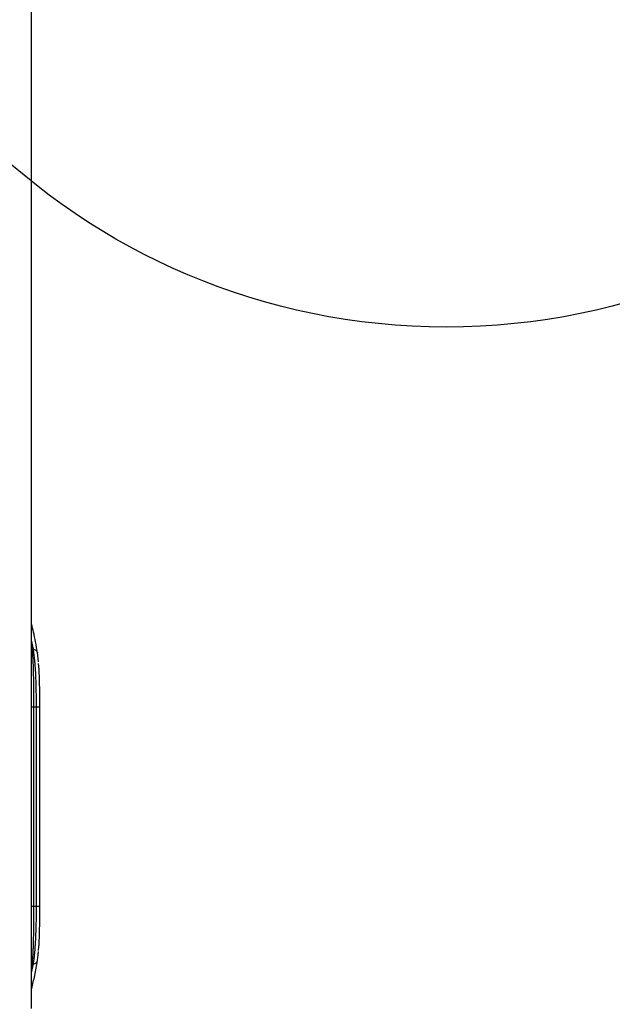
# Model space of a CAD drawing. Units: millimetres. Extents: x 15358 to 24100, y 34186 to 42106.
# Drawn here: x 19967 to 20146, y 38915 to 39212 of the extents above; entities that cross this region are included whole.
import ezdxf

# ---------------------------------------------------------------- set-up
doc = ezdxf.new("R2010")
doc.units = ezdxf.units.MM
doc.header["$LTSCALE"] = 200
doc.layers.add('OTWORY_MONTAŻOWE', color=1, linetype='Continuous')

msp = doc.modelspace()

# ---------------------------------------------------------------- linework, layer by layer
at = {"color": 7, "linetype": 'Continuous', "lineweight": 25}
for p, q in [((19970.7, 38913.89), (19970.7, 39237.17)), ((19970.96, 39022.03), (19971.29, 39022.03)), ((19972.83, 39018.25), (19972.52, 39021.07)), ((19971.45, 38944.7), (19971.45, 39004.7)), ((19971.45, 39004.7), (19972.22, 39004.7)), ((19972.22, 38944.7), (19972.22, 39004.7)), ((19973.25, 38944.7), (19973.25, 39004.7)), ((19971.45, 38944.7), (19972.22, 38944.7)), ((19970.96, 38927.38), (19971.29, 38927.38))]:
    msp.add_line(p, q, dxfattribs=at)
at = {"color": 8, "linetype": 'Continuous', "lineweight": 25}
for p, q in [((19971.29, 39022.03), (19970.7, 39024.76)), ((19970.96, 39022.03), (19970.7, 39023.29)), ((19970.7, 39022.1), (19970.96, 39022.03)), ((19970.7, 38927.31), (19970.96, 38927.38)), ((19970.7, 38926.12), (19970.96, 38927.38)), ((19970.7, 38924.65), (19971.29, 38927.38))]:
    msp.add_line(p, q, dxfattribs=at)
at = {"color": 7, "linetype": 'Continuous', "lineweight": 25}
for points, knots in [([(19972.52, 39021.07), (19972.33, 39022.15), (19971.98, 39024.18), (19971.36, 39027.04), (19970.94, 39028.85), (19970.71, 39029.71), (19970.7, 39029.75)], [0, 0, 0, 0, 0.375702, 0.704286, 0.985605, 1, 1, 1, 1]), ([(19971.45, 39004.7), (19971.45, 39005.57), (19971.45, 39007.33), (19971.43, 39009.9), (19971.41, 39012.41), (19971.37, 39014.74), (19971.31, 39016.93), (19971.23, 39018.64), (19971.15, 39019.99), (19971.07, 39021.06), (19971, 39021.69), (19970.96, 39022.03)], [0, 0, 0, 0, 0.123305, 0.248802, 0.371342, 0.499149, 0.619748, 0.749367, 0.824898, 0.908441, 1, 1, 1, 1]), ([(19972.22, 39004.7), (19972.22, 39005.55), (19972.21, 39007.27), (19972.18, 39009.53), (19972.13, 39011.49), (19972.07, 39013.15), (19972.01, 39014.72), (19971.92, 39016.19), (19971.83, 39017.57), (19971.7, 39019.04), (19971.53, 39020.61), (19971.37, 39021.53), (19971.29, 39022.03)], [0, 0, 0, 0, 0.12041, 0.243767, 0.327733, 0.41309, 0.499868, 0.579407, 0.662708, 0.749785, 0.86713, 1, 1, 1, 1]), ([(19973.25, 39004.7), (19973.25, 39006.33), (19973.23, 39009.57), (19973.12, 39014.15), (19972.96, 39016.59), (19972.88, 39017.81)], [0, 0, 0, 0, 0.332404, 0.666083, 1, 1, 1, 1]), ([(19970.96, 38927.38), (19971.01, 38927.88), (19971.11, 38928.8), (19971.21, 38930.37), (19971.28, 38931.84), (19971.33, 38933.23), (19971.37, 38934.95), (19971.41, 38937.06), (19971.44, 38939.59), (19971.45, 38942.15), (19971.45, 38943.86), (19971.45, 38944.7)], [0, 0, 0, 0, 0.134102, 0.250797, 0.338402, 0.421815, 0.501056, 0.630913, 0.757255, 0.88023, 1, 1, 1, 1]), ([(19971.29, 38927.38), (19971.35, 38927.71), (19971.46, 38928.34), (19971.59, 38929.41), (19971.74, 38930.76), (19971.88, 38932.47), (19972.01, 38934.67), (19972.11, 38937.04), (19972.18, 38939.57), (19972.21, 38942.14), (19972.22, 38943.86), (19972.22, 38944.7)], [0, 0, 0, 0, 0.090178, 0.173237, 0.24918, 0.378489, 0.499182, 0.629008, 0.755682, 0.879309, 1, 1, 1, 1]), ([(19972.86, 38931.42), (19972.87, 38931.48), (19972.98, 38932.49), (19973.1, 38935.35), (19973.24, 38939.8), (19973.25, 38943.07), (19973.25, 38944.7)], [0, 0, 0, 0, 0.018577, 0.346003, 0.673, 1, 1, 1, 1]), ([(19972.52, 38928.34), (19972.59, 38928.83), (19972.71, 38929.64), (19972.8, 38930.71), (19972.83, 38931.14)], [0, 0, 0, 0, 0.592973, 1, 1, 1, 1]), ([(19970.7, 38919.67), (19970.73, 38919.78), (19971.11, 38921.19), (19971.76, 38924.08), (19972.25, 38926.86), (19972.52, 38928.34)], [0, 0, 0, 0, 0.036723, 0.4843, 1, 1, 1, 1])]:
    msp.add_open_spline(points, degree=3, knots=knots, dxfattribs=at)
at = {"color": 8, "linetype": 'Continuous', "lineweight": 25}
for points, knots in [([(19971.29, 39022.03), (19971.46, 39021.99), (19971.82, 39021.92), (19972.23, 39021.61), (19972.47, 39021.31), (19972.49, 39021.11), (19972.5, 39021.06)], [0, 0, 0, 0, 0.305063, 0.610126, 0.914962, 1, 1, 1, 1]), ([(19970.7, 39004.7), (19970.8, 39004.7), (19971, 39004.7), (19971.3, 39004.7), (19971.45, 39004.7)], [0, 0, 0, 0, 0.487763, 1, 1, 1, 1]), ([(19970.7, 38944.7), (19970.8, 38944.7), (19971, 38944.7), (19971.3, 38944.7), (19971.45, 38944.7)], [0, 0, 0, 0, 0.487763, 1, 1, 1, 1]), ([(19971.29, 38927.38), (19971.46, 38927.42), (19971.82, 38927.49), (19972.23, 38927.8), (19972.47, 38928.1), (19972.49, 38928.3), (19972.5, 38928.35)], [0, 0, 0, 0, 0.30507, 0.610154, 0.915008, 1, 1, 1, 1])]:
    msp.add_open_spline(points, degree=3, knots=knots, dxfattribs=at)
at = {"color": 7, "linetype": 'Continuous', "lineweight": 25}
for points in [[(19972.22, 39004.7), (19972.37, 39004.7), (19972.68, 39004.7), (19973.02, 39004.7), (19973.24, 39004.7), (19973.25, 39004.7), (19973.25, 39004.7)], [(19972.22, 38944.7), (19972.37, 38944.7), (19972.68, 38944.7), (19973.02, 38944.7), (19973.24, 38944.7), (19973.25, 38944.7), (19973.25, 38944.7)]]:
    msp.add_open_spline(points, degree=3, dxfattribs=at)
at = {"layer": 'OTWORY_MONTAŻOWE'}
msp.add_circle((20095.7, 39319.01), 200, dxfattribs=at)

doc.saveas('drawing.dxf')
